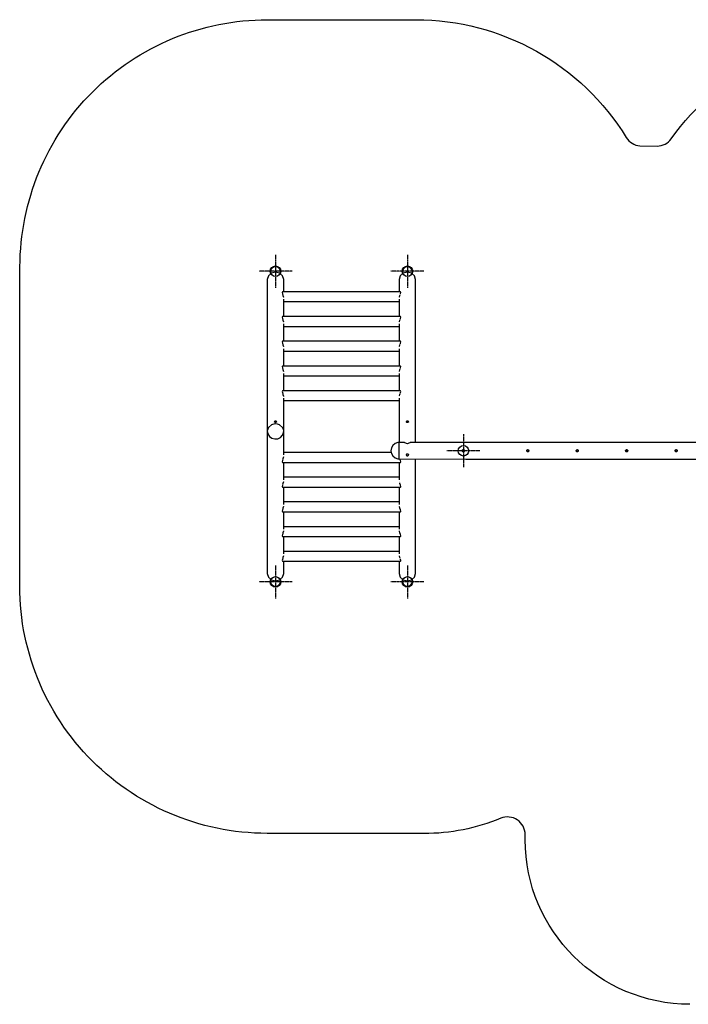
# Model space of a CAD drawing. Units: inches. Extents: x 42488 to 54573, y -4830 to 2025.
# Drawn here: x 42488 to 46544, y -3949 to 2025 of the extents above; entities that cross this region are included whole.
import ezdxf

# ---------------------------------------------------------------- set-up
doc = ezdxf.new("R2010")
doc.units = ezdxf.units.IN
doc.header["$MEASUREMENT"] = 0
doc.linetypes.add('ACAD_ISO04W100', pattern=[30, 24, -3, 0, -3])
doc.layers.add('PV-CCBE', color=7, linetype='Continuous')

# ---------------------------------------------------------------- blocks, each defined once
blk = doc.blocks.new('kotwa')
at = {"color": 1, "linetype": 'ACAD_ISO04W100', "ltscale": 0.5}
for p, q in [((-23213.5, 7451.2, 26), (-23213.5, 7251.2, 26)), ((-23313.5, 7351.2, 26), (-23113.5, 7351.2, 26))]:
    blk.add_line(p, q, dxfattribs=at)
blk = doc.blocks.new('kotwa1')
at = {"color": 1, "lineweight": 30}
blk.add_circle((7611.4, 479.3, -15), 32, dxfattribs=at)
at = {"color": 3, "linetype": 'ACAD_ISO04W100', "lineweight": 30}
blk.add_blockref('kotwa', (30824.8, -6871.9, -41), dxfattribs=at)
blk = doc.blocks.new('*U7')
at = {"layer": 'PV-CCBE'}
for p, q in [((2705.1, 6691.1), (2695.4, 6685.5)), ((2716.6, 6693.1), (2705.1, 6691.1)), ((2728.1, 6691.1), (2716.6, 6693.1)), ((2737.8, 6685.5), (2728.1, 6691.1)), ((3505.1, 6691.1), (3495.4, 6685.5)), ((3516.6, 6693.1), (3505.1, 6691.1)), ((3528.1, 6691.1), (3516.6, 6693.1)), ((3537.8, 6685.5), (3528.1, 6691.1)), ((2673.3, 6638.8), (2666.6, 6617.1)), ((2691.6, 6654.6), (2673.3, 6638.8)), ((2688.9, 6677.1), (2686.6, 6667.1)), ((2686.6, 6667.1), (2686.6, 6650.3)), ((2695.4, 6685.5), (2688.9, 6677.1)), ((2716.6, 6660.4), (2691.6, 6654.6)), ((2741.6, 6654.6), (2716.6, 6660.4)), ((2744.3, 6677.1), (2737.8, 6685.5)), ((2759.9, 6638.8), (2741.6, 6654.6)), ((2746.6, 6667.1), (2744.3, 6677.1)), ((2746.6, 6650.3), (2746.6, 6667.1)), ((2766.6, 6617.1), (2759.9, 6638.8)), ((3473.3, 6638.8), (3466.6, 6617.1)), ((3491.6, 6654.6), (3473.3, 6638.8)), ((3488.9, 6677.1), (3486.6, 6667.1)), ((3486.6, 6667.1), (3486.6, 6650.3)), ((3495.4, 6685.5), (3488.9, 6677.1)), ((3516.6, 6660.4), (3491.6, 6654.6)), ((3541.6, 6654.6), (3516.6, 6660.4)), ((3544.3, 6677.1), (3537.8, 6685.5)), ((3559.9, 6638.8), (3541.6, 6654.6)), ((3546.6, 6667.1), (3544.3, 6677.1)), ((3546.6, 6650.3), (3546.6, 6667.1)), ((3566.6, 6617.1), (3559.9, 6638.8)), ((2666.6, 6617.1), (2666.6, 6514.9)), ((2766.6, 6541.9), (2766.6, 6617.1)), ((3466.6, 6617.1), (3466.6, 6541.9)), ((3566.6, 6514.9), (3566.6, 6617.1)), ((2666.7, 6517.4), (2666.6, 6516.5)), ((2666.6, 6516.5), (2666.6, 6514.9)), ((2666.6, 6514.9), (2666.6, 6512.8)), ((2666.7, 6513.5), (2666.6, 6511.4)), ((2666.6, 6512.8), (2666.7, 6512.1)), ((2666.8, 6517.6), (2666.7, 6517.4)), ((2666.8, 6515.5), (2666.7, 6513.5)), ((2666.8, 6517.6), (2666.9, 6516.9)), ((2666.9, 6516.9), (2666.8, 6515.5)), ((2758.2, 6541.9), (2756.6, 6538.1)), ((2756.6, 6538.1), (2758.2, 6530.3)), ((3474.9, 6541.9), (2758.2, 6541.9)), ((2758.2, 6530.3), (2759.5, 6526.5)), ((2760.3, 6524.4), (2761.8, 6519.9)), ((2761.8, 6519.9), (2764.8, 6509.6)), ((3468.3, 6509.6), (3471.3, 6519.9)), ((3471.3, 6519.9), (3472.9, 6524.5)), ((3473.8, 6527.1), (3474.9, 6530.3)), ((3476.6, 6538.1), (3474.9, 6541.9)), ((3474.9, 6530.3), (3476.6, 6538.1)), ((3566.4, 6517.4), (3566.3, 6517.6)), ((3566.3, 6516.9), (3566.3, 6517.6)), ((3566.3, 6515.5), (3566.3, 6516.9)), ((3566.4, 6513.5), (3566.3, 6515.5)), ((3566.5, 6516.5), (3566.4, 6517.4)), ((3566.5, 6511.4), (3566.4, 6513.5)), ((3566.6, 6514.9), (3566.5, 6516.5)), ((3566.5, 6512.8), (3566.6, 6514.9)), ((3566.5, 6512.1), (3566.5, 6512.8)), ((2666.6, 6511.4), (2666.6, 6509.4)), ((2666.6, 6509.4), (2666.6, 6364.9)), ((2765.2, 6508.4), (2765.2, 6508.4)), ((2765.2, 6508.4), (2765.2, 6508.4)), ((2766.6, 6391.9), (2766.6, 6497.1)), ((2766.6, 6482.4), (3466.6, 6482.4)), ((3466.6, 6497.1), (3466.6, 6391.9)), ((3468, 6508.4), (3468, 6508.4)), ((3468, 6508.4), (3468, 6508.4)), ((3566.6, 6509.4), (3566.5, 6511.4)), ((3566.6, 6364.9), (3566.6, 6509.4)), ((2666.7, 6367.4), (2666.6, 6366.5)), ((2666.6, 6366.5), (2666.6, 6364.9)), ((2666.6, 6364.9), (2666.6, 6362.8)), ((2666.7, 6363.5), (2666.6, 6361.4)), ((2666.6, 6362.8), (2666.7, 6362.1)), ((2666.6, 6361.4), (2666.6, 6359.4)), ((2666.6, 6359.4), (2666.6, 6214.9)), ((2666.8, 6367.6), (2666.7, 6367.4)), ((2666.8, 6365.5), (2666.7, 6363.5)), ((2666.8, 6367.6), (2666.9, 6366.9)), ((2666.9, 6366.9), (2666.8, 6365.5)), ((2758.2, 6391.9), (2756.6, 6388.1)), ((2756.6, 6388.1), (2758.2, 6380.3)), ((3474.9, 6391.9), (2758.2, 6391.9)), ((2758.2, 6380.3), (2759.5, 6376.5)), ((2760.3, 6374.4), (2761.8, 6369.9)), ((2761.8, 6369.9), (2764.8, 6359.6)), ((2765.2, 6358.4), (2765.2, 6358.4)), ((2765.2, 6358.4), (2765.2, 6358.4)), ((2766.6, 6241.9), (2766.6, 6347.1)), ((3466.6, 6347.1), (3466.6, 6241.9)), ((3468, 6358.4), (3468, 6358.4)), ((3468, 6358.4), (3468, 6358.4)), ((3468.3, 6359.6), (3471.3, 6369.9)), ((3471.3, 6369.9), (3472.9, 6374.5)), ((3473.8, 6377.1), (3474.9, 6380.3)), ((3476.6, 6388.1), (3474.9, 6391.9)), ((3474.9, 6380.3), (3476.6, 6388.1)), ((3566.4, 6367.4), (3566.3, 6367.6)), ((3566.3, 6366.9), (3566.3, 6367.6)), ((3566.3, 6365.5), (3566.3, 6366.9)), ((3566.4, 6363.5), (3566.3, 6365.5)), ((3566.5, 6366.5), (3566.4, 6367.4)), ((3566.5, 6361.4), (3566.4, 6363.5)), ((3566.6, 6364.9), (3566.5, 6366.5)), ((3566.5, 6362.8), (3566.6, 6364.9)), ((3566.5, 6362.1), (3566.5, 6362.8)), ((3566.6, 6359.4), (3566.5, 6361.4)), ((3566.6, 6214.9), (3566.6, 6359.4)), ((2766.6, 6332.4), (3466.6, 6332.4)), ((2666.7, 6217.4), (2666.6, 6216.5)), ((2666.6, 6216.5), (2666.6, 6214.9)), ((2666.6, 6214.9), (2666.6, 6212.8)), ((2666.7, 6213.5), (2666.6, 6211.4)), ((2666.8, 6217.6), (2666.7, 6217.4)), ((2666.8, 6215.5), (2666.7, 6213.5)), ((2666.8, 6217.6), (2666.9, 6216.9)), ((2666.9, 6216.9), (2666.8, 6215.5)), ((2758.2, 6241.9), (2756.6, 6238.1)), ((2756.6, 6238.1), (2758.2, 6230.3)), ((3474.9, 6241.9), (2758.2, 6241.9)), ((2758.2, 6230.3), (2759.5, 6226.5)), ((2760.3, 6224.4), (2761.8, 6219.9)), ((2761.8, 6219.9), (2764.8, 6209.6)), ((3468.3, 6209.6), (3471.3, 6219.9)), ((3471.3, 6219.9), (3472.9, 6224.5)), ((3473.9, 6227.1), (3474.9, 6230.3)), ((3476.6, 6238.1), (3474.9, 6241.9)), ((3474.9, 6230.3), (3476.6, 6238.1)), ((3566.4, 6217.4), (3566.3, 6217.6)), ((3566.3, 6216.9), (3566.3, 6217.6)), ((3566.3, 6215.5), (3566.3, 6216.9)), ((3566.4, 6213.5), (3566.3, 6215.5)), ((3566.5, 6216.5), (3566.4, 6217.4)), ((3566.5, 6211.4), (3566.4, 6213.5)), ((3566.6, 6214.9), (3566.5, 6216.5)), ((3566.5, 6212.8), (3566.6, 6214.9)), ((2666.6, 6212.8), (2666.7, 6212.1)), ((2666.6, 6211.4), (2666.6, 6209.4)), ((2666.6, 6209.4), (2666.6, 6064.9)), ((2765.2, 6208.4), (2765.2, 6208.4)), ((2765.2, 6208.4), (2765.2, 6208.4)), ((2766.6, 6091.9), (2766.6, 6197.1)), ((2766.6, 6182.4), (3466.6, 6182.4)), ((3466.6, 6197.1), (3466.6, 6091.9)), ((3468, 6208.4), (3468, 6208.4)), ((3468, 6208.4), (3468, 6208.4)), ((3566.5, 6212.1), (3566.5, 6212.8)), ((3566.6, 6209.4), (3566.5, 6211.4)), ((3566.6, 6064.9), (3566.6, 6209.4)), ((2666.7, 6067.4), (2666.6, 6066.5)), ((2666.6, 6066.5), (2666.6, 6064.9)), ((2666.6, 6064.9), (2666.6, 6062.8)), ((2666.7, 6063.5), (2666.6, 6061.4)), ((2666.6, 6062.8), (2666.7, 6062.1)), ((2666.6, 6061.4), (2666.6, 6059.4)), ((2666.6, 6059.4), (2666.6, 5914.9)), ((2666.8, 6067.6), (2666.7, 6067.4)), ((2666.8, 6065.5), (2666.7, 6063.5)), ((2666.8, 6067.6), (2666.9, 6066.9)), ((2666.9, 6066.9), (2666.8, 6065.5)), ((2758.2, 6091.9), (2756.6, 6088.1)), ((2756.6, 6088.1), (2758.2, 6080.3)), ((3474.9, 6091.9), (2758.2, 6091.9)), ((2758.2, 6080.3), (2759.5, 6076.5)), ((2760.3, 6074.4), (2761.8, 6069.9)), ((2761.8, 6069.9), (2764.8, 6059.6)), ((2765.2, 6058.4), (2765.2, 6058.4)), ((2765.2, 6058.4), (2765.2, 6058.4)), ((2766.6, 5941.9), (2766.6, 6047.1)), ((3466.6, 6047.1), (3466.6, 5941.9)), ((3468, 6058.4), (3468, 6058.4)), ((3468, 6058.4), (3468, 6058.4)), ((3468.3, 6059.6), (3471.3, 6069.9)), ((3471.3, 6069.9), (3473, 6074.6)), ((3473.9, 6077.2), (3474.9, 6080.3)), ((3476.6, 6088.1), (3474.9, 6091.9)), ((3474.9, 6080.3), (3476.6, 6088.1)), ((3566.4, 6067.4), (3566.3, 6067.6)), ((3566.3, 6066.9), (3566.3, 6067.6)), ((3566.3, 6065.5), (3566.3, 6066.9)), ((3566.4, 6063.5), (3566.3, 6065.5)), ((3566.5, 6066.5), (3566.4, 6067.4)), ((3566.5, 6061.4), (3566.4, 6063.5)), ((3566.6, 6064.9), (3566.5, 6066.5)), ((3566.5, 6062.8), (3566.6, 6064.9)), ((3566.5, 6062.1), (3566.5, 6062.8)), ((3566.6, 6059.4), (3566.5, 6061.4)), ((3566.6, 5914.9), (3566.6, 6059.4)), ((2766.6, 6032.4), (3466.6, 6032.4)), ((2666.7, 5917.4), (2666.6, 5916.5)), ((2666.6, 5916.5), (2666.6, 5914.9)), ((2666.6, 5914.9), (2666.6, 5912.8)), ((2666.8, 5917.6), (2666.7, 5917.4)), ((2666.8, 5915.5), (2666.7, 5913.5)), ((2666.8, 5917.6), (2666.9, 5916.9)), ((2666.9, 5916.9), (2666.8, 5915.5)), ((2758.2, 5941.9), (2756.6, 5938.1)), ((2756.6, 5938.1), (2758.2, 5930.3)), ((3474.9, 5941.9), (2758.2, 5941.9)), ((2758.2, 5930.3), (2759.5, 5926.5)), ((2760.3, 5924.4), (2761.8, 5919.9)), ((2761.8, 5919.9), (2765.2, 5908.4)), ((3468.9, 5911.6), (3471.3, 5919.9)), ((3471.3, 5919.9), (3473, 5924.6)), ((3473.9, 5927.2), (3474.9, 5930.3)), ((3476.6, 5938.1), (3474.9, 5941.9)), ((3474.9, 5930.3), (3476.6, 5938.1)), ((3566.4, 5917.4), (3566.3, 5917.6)), ((3566.3, 5916.9), (3566.3, 5917.6)), ((3566.3, 5915.5), (3566.3, 5916.9)), ((3566.4, 5913.5), (3566.3, 5915.5)), ((3566.5, 5916.5), (3566.4, 5917.4)), ((3566.6, 5914.9), (3566.5, 5916.5)), ((3566.5, 5912.8), (3566.6, 5914.9)), ((2666.7, 5913.5), (2666.6, 5911.4)), ((2666.6, 5912.8), (2666.7, 5912.1)), ((2666.6, 5911.4), (2666.6, 5909.4)), ((2666.6, 5909.4), (2666.6, 5698.2)), ((2765.2, 5908.4), (2765.3, 5907.7)), ((2766.6, 5698.2), (2766.6, 5897.1)), ((2766.6, 5882.4), (3466.6, 5882.4)), ((3466.6, 5897.1), (3466.6, 5627.7)), ((3468, 5908.4), (3468, 5908.5)), ((3468, 5908.3), (3468, 5908.4)), ((3566.5, 5911.4), (3566.4, 5913.5)), ((3566.5, 5912.1), (3566.5, 5912.8)), ((3566.6, 5909.4), (3566.5, 5911.4)), ((3566.6, 5724.6), (3566.6, 5909.4)), ((2691.6, 5735.7), (2673.3, 5719.8)), ((2712.6, 5741.3), (2691.6, 5735.7)), ((2710, 5754.6), (2709.6, 5753.2)), ((2710.2, 5751.6), (2709.6, 5753.2)), ((2711.3, 5756), (2710, 5754.6)), ((2711.5, 5750.6), (2710.2, 5751.6)), ((2713.4, 5757), (2711.3, 5756)), ((2713.5, 5749.8), (2711.5, 5750.6)), ((2716.6, 5741.5), (2712.6, 5741.3)), ((2716, 5757.5), (2713.4, 5757)), ((2716.1, 5749.4), (2713.5, 5749.8)), ((2718.7, 5757.3), (2716, 5757.5)), ((2718.8, 5749.6), (2716.1, 5749.4)), ((2728.4, 5739.8), (2716.6, 5741.5)), ((2721.1, 5756.5), (2718.7, 5757.3)), ((2721, 5750.2), (2718.8, 5749.6)), ((2722.6, 5751.2), (2721, 5750.2)), ((2722.7, 5755.2), (2721.1, 5756.5)), ((2723.5, 5752.5), (2722.6, 5751.2)), ((2723.5, 5753.8), (2722.7, 5755.2)), ((2723.5, 5753.8), (2723.5, 5752.5)), ((2741.6, 5735.7), (2728.4, 5739.8)), ((2759.9, 5719.8), (2741.6, 5735.7)), ((3510, 5754.6), (3509.6, 5753.2)), ((3510.2, 5751.6), (3509.6, 5753.2)), ((3511.3, 5756), (3510, 5754.6)), ((3511.5, 5750.6), (3510.2, 5751.6)), ((3513.4, 5757), (3511.3, 5756)), ((3513.5, 5749.8), (3511.5, 5750.6)), ((3516, 5757.5), (3513.4, 5757)), ((3516.1, 5749.4), (3513.5, 5749.8)), ((3518.7, 5757.3), (3516, 5757.5)), ((3518.8, 5749.6), (3516.1, 5749.4)), ((3521.1, 5756.5), (3518.7, 5757.3)), ((3521, 5750.2), (3518.8, 5749.6)), ((3522.6, 5751.2), (3521, 5750.2)), ((3522.7, 5755.2), (3521.1, 5756.5)), ((3523.5, 5752.5), (3522.6, 5751.2)), ((3523.5, 5753.8), (3522.7, 5755.2)), ((3523.5, 5753.8), (3523.5, 5752.5)), ((2673.3, 5719.8), (2666.6, 5698.2)), ((2666.6, 5698.2), (2670.7, 5680.4)), ((2666.6, 5698.2), (2666.6, 5539.9)), ((2670.7, 5680.4), (2680.2, 5665)), ((2758.5, 5672.2), (2765, 5689.1)), ((2765, 5707.2), (2759.9, 5719.8)), ((2766.6, 5698.2), (2765, 5707.2)), ((2765, 5689.1), (2766.6, 5698.2)), ((2766.6, 5724.6), (2766.6, 5724.6)), ((2766.6, 5552.1), (2766.6, 5698.2)), ((3466.6, 5724.6), (3466.6, 5724.6)), ((3566.6, 5724.6), (3566.6, 5724.6)), ((3566.6, 5627.7), (3566.6, 5724.6)), ((3566.6, 5724.6), (3566.6, 5724.6)), ((3566.6, 5724.6), (3566.6, 5724.6)), ((3566.6, 5724.6), (3566.6, 5724.6)), ((3566.6, 5627.7), (3566.6, 5724.4)), ((2680.2, 5665), (2694.6, 5654.1)), ((2694.6, 5654.1), (2712, 5649.1)), ((2712, 5649.1), (2730.1, 5650.8)), ((2730.1, 5650.8), (2746.3, 5658.9)), ((2746.3, 5658.9), (2758.5, 5672.2)), ((3441.6, 5621), (3428.3, 5609.8)), ((3457.9, 5626.9), (3441.6, 5621)), ((3466.6, 5627.7), (3457.9, 5626.9)), ((3466.6, 5621), (3466.6, 5627.7)), ((3493.2, 5627.7), (3466.6, 5627.7)), ((3466.6, 5602.7), (3466.6, 5621)), ((3498, 5627.1), (3494.3, 5626.9)), ((3498, 5627.1), (3516, 5621.1)), ((3516.4, 5621), (3516.6, 5621)), ((3516.6, 5621), (3516.8, 5621)), ((3517.1, 5621.1), (3533.9, 5626.9)), ((3538.6, 5626.9), (3533.9, 5626.9)), ((5374.2, 5627.7), (3540.1, 5627.7)), ((3418.5, 5566.9), (2766.6, 5566.9)), ((3419.6, 5594.8), (3416.6, 5577.7)), ((3416.6, 5577.7), (3419.6, 5560.9)), ((3428.3, 5609.8), (3419.6, 5594.8)), ((3419.6, 5560.9), (3428.3, 5546.1)), ((3466.6, 5577.7), (3466.6, 5602.7)), ((3466.6, 5552.7), (3466.6, 5577.7)), ((3510.1, 5555), (3511.6, 5557.1)), ((3511.6, 5557.1), (3513.9, 5558.5)), ((3513.9, 5558.5), (3516.6, 5559)), ((3516.6, 5559), (3519.3, 5558.5)), ((3519.3, 5558.5), (3521.5, 5557.1)), ((3521.5, 5557.1), (3523.1, 5555)), ((3849.6, 5577.7), (3850.1, 5580.3)), ((3849.6, 5577.7), (3850.1, 5575)), ((3850.1, 5575), (3849.6, 5577.7)), ((3851.6, 5582.6), (3850.1, 5580.3)), ((3850.1, 5580.3), (3851.6, 5582.6)), ((3850.1, 5575), (3851.6, 5572.7)), ((3851.6, 5572.7), (3850.1, 5575)), ((3853.9, 5584.1), (3851.6, 5582.6)), ((3851.6, 5582.6), (3853.9, 5584.1)), ((3851.6, 5572.7), (3853.9, 5571.2)), ((3853.9, 5571.2), (3851.6, 5572.7)), ((3853.9, 5584.1), (3856.6, 5584.7)), ((3856.6, 5570.7), (3853.9, 5571.2)), ((3856.6, 5584.7), (3859.3, 5584.1)), ((3859.3, 5571.2), (3856.6, 5570.7)), ((3861.5, 5582.6), (3859.3, 5584.1)), ((3859.3, 5584.1), (3861.5, 5582.6)), ((3859.3, 5571.2), (3861.5, 5572.7)), ((3861.5, 5572.7), (3859.3, 5571.2)), ((3863.1, 5580.3), (3861.5, 5582.6)), ((3861.5, 5582.6), (3863.1, 5580.3)), ((3863.1, 5575), (3861.5, 5572.7)), ((3861.5, 5572.7), (3863.1, 5575)), ((3863.1, 5575), (3861.5, 5572.7)), ((3863.1, 5580.3), (3863.6, 5577.7)), ((3863.6, 5577.7), (3863.1, 5575)), ((4240.1, 5576.9), (4240.3, 5579.4)), ((4240.9, 5574.5), (4240.1, 5576.9)), ((4240.3, 5579.4), (4241.5, 5581.7)), ((4241, 5580), (4240.6, 5577.7)), ((4241, 5575.4), (4240.6, 5577.7)), ((4240.6, 5577.7), (4240.6, 5577.7)), ((4240.6, 5577.7), (4241, 5575.4)), ((4242.6, 5572.6), (4240.9, 5574.5)), ((4242.3, 5581.9), (4241, 5580)), ((4242.3, 5573.4), (4241, 5575.4)), ((4241, 5575.4), (4241, 5575.4)), ((4242.3, 5573.4), (4241, 5575.4)), ((4241.5, 5581.7), (4243.4, 5583.3)), ((4244.3, 5583.2), (4242.3, 5581.9)), ((4244.3, 5572.1), (4242.3, 5573.4)), ((4244.3, 5572.1), (4242.3, 5573.4)), ((4244.8, 5571.4), (4242.6, 5572.6)), ((4243.4, 5583.3), (4246.6, 5584.2)), ((4246.6, 5583.7), (4244.3, 5583.2)), ((4246.6, 5571.7), (4244.3, 5572.1)), ((4246.6, 5571.7), (4244.3, 5572.1)), ((4247.4, 5571.2), (4244.8, 5571.4)), ((4246.6, 5584.2), (4248.7, 5583.8)), ((4248.9, 5583.2), (4246.6, 5583.7)), ((4248.9, 5572.1), (4246.6, 5571.7)), ((4248.9, 5572.1), (4246.6, 5571.7)), ((4249.8, 5572), (4247.4, 5571.2)), ((4248.7, 5583.8), (4250.6, 5582.8)), ((4250.8, 5581.9), (4248.9, 5583.2)), ((4250.8, 5573.4), (4248.9, 5572.1)), ((4250.8, 5573.4), (4248.9, 5572.1)), ((4251.4, 5573.3), (4249.8, 5572)), ((4250.6, 5582.8), (4252, 5581.3)), ((4252.1, 5580), (4250.8, 5581.9)), ((4252.1, 5575.4), (4250.8, 5573.4)), ((4252.1, 5575.4), (4250.8, 5573.4)), ((4251.4, 5573.3), (4252.6, 5575.1)), ((4252, 5581.3), (4252.9, 5579.3)), ((4252.6, 5577.7), (4252.1, 5580)), ((4252.6, 5577.7), (4252.1, 5575.4)), ((4252.1, 5575.4), (4252.6, 5577.7)), ((4252.1, 5575.4), (4252.1, 5575.4)), ((4252.6, 5577.7), (4252.6, 5577.7)), ((4253.1, 5577.2), (4252.6, 5575.1)), ((4252.9, 5579.3), (4253.1, 5577.2)), ((4540.1, 5576.9), (4540.3, 5579.4)), ((4540.9, 5574.5), (4540.1, 5576.9)), ((4540.3, 5579.4), (4541.5, 5581.7)), ((4541, 5580), (4540.6, 5577.7)), ((4541, 5575.4), (4540.6, 5577.7)), ((4540.6, 5577.7), (4540.6, 5577.7)), ((4540.6, 5577.7), (4541, 5575.4)), ((4542.6, 5572.6), (4540.9, 5574.5)), ((4542.3, 5581.9), (4541, 5580)), ((4542.3, 5573.4), (4541, 5575.4)), ((4541, 5575.4), (4541, 5575.4)), ((4542.3, 5573.4), (4541, 5575.4)), ((4541.5, 5581.7), (4543.4, 5583.3)), ((4544.3, 5583.2), (4542.3, 5581.9)), ((4544.3, 5572.1), (4542.3, 5573.4)), ((4544.3, 5572.1), (4542.3, 5573.4)), ((4544.8, 5571.4), (4542.6, 5572.6)), ((4543.4, 5583.3), (4546.6, 5584.2)), ((4546.6, 5583.7), (4544.3, 5583.2)), ((4546.6, 5571.7), (4544.3, 5572.1)), ((4546.6, 5571.7), (4544.3, 5572.1)), ((4547.4, 5571.2), (4544.8, 5571.4)), ((4546.6, 5584.2), (4548.7, 5583.8)), ((4548.9, 5583.2), (4546.6, 5583.7)), ((4548.9, 5572.1), (4546.6, 5571.7)), ((4548.9, 5572.1), (4546.6, 5571.7)), ((4549.8, 5572), (4547.4, 5571.2)), ((4548.7, 5583.8), (4550.6, 5582.8)), ((4550.8, 5581.9), (4548.9, 5583.2)), ((4550.8, 5573.4), (4548.9, 5572.1)), ((4550.8, 5573.4), (4548.9, 5572.1)), ((4551.4, 5573.3), (4549.8, 5572)), ((4550.6, 5582.8), (4552, 5581.3)), ((4552.1, 5580), (4550.8, 5581.9)), ((4552.1, 5575.4), (4550.8, 5573.4)), ((4552.1, 5575.4), (4550.8, 5573.4)), ((4551.4, 5573.3), (4552.6, 5575.1)), ((4552, 5581.3), (4552.9, 5579.3)), ((4552.6, 5577.7), (4552.1, 5580)), ((4552.6, 5577.7), (4552.1, 5575.4)), ((4552.1, 5575.4), (4552.6, 5577.7)), ((4552.1, 5575.4), (4552.1, 5575.4)), ((4552.6, 5577.7), (4552.6, 5577.7)), ((4553.1, 5577.2), (4552.6, 5575.1)), ((4552.9, 5579.3), (4553.1, 5577.2)), ((4840.1, 5576.9), (4840.3, 5579.4)), ((4840.9, 5574.5), (4840.1, 5576.9)), ((4840.3, 5579.4), (4841.5, 5581.7)), ((4841, 5580), (4840.6, 5577.7)), ((4841, 5575.4), (4840.6, 5577.7)), ((4840.6, 5577.7), (4840.6, 5577.7)), ((4840.6, 5577.7), (4841, 5575.4)), ((4842.6, 5572.6), (4840.9, 5574.5)), ((4842.3, 5581.9), (4841, 5580)), ((4842.3, 5573.4), (4841, 5575.4)), ((4841, 5575.4), (4841, 5575.4)), ((4842.3, 5573.4), (4841, 5575.4)), ((4841.5, 5581.7), (4843.4, 5583.3)), ((4844.3, 5583.2), (4842.3, 5581.9)), ((4844.3, 5572.1), (4842.3, 5573.4)), ((4844.3, 5572.1), (4842.3, 5573.4)), ((4844.8, 5571.4), (4842.6, 5572.6)), ((4843.4, 5583.3), (4846.6, 5584.2)), ((4846.6, 5583.7), (4844.3, 5583.2)), ((4846.6, 5571.7), (4844.3, 5572.1)), ((4846.6, 5571.7), (4844.3, 5572.1)), ((4847.4, 5571.2), (4844.8, 5571.4)), ((4846.6, 5584.2), (4848.7, 5583.8)), ((4848.9, 5583.2), (4846.6, 5583.7)), ((4848.9, 5572.1), (4846.6, 5571.7)), ((4848.9, 5572.1), (4846.6, 5571.7)), ((4849.8, 5572), (4847.4, 5571.2)), ((4848.7, 5583.8), (4850.6, 5582.8)), ((4850.8, 5581.9), (4848.9, 5583.2)), ((4850.8, 5573.4), (4848.9, 5572.1)), ((4850.8, 5573.4), (4848.9, 5572.1)), ((4851.4, 5573.3), (4849.8, 5572)), ((4850.6, 5582.8), (4852, 5581.3)), ((4852.1, 5580), (4850.8, 5581.9)), ((4852.1, 5575.4), (4850.8, 5573.4)), ((4852.1, 5575.4), (4850.8, 5573.4)), ((4851.4, 5573.3), (4852.6, 5575.1)), ((4852, 5581.3), (4852.9, 5579.3)), ((4852.6, 5577.7), (4852.1, 5580)), ((4852.6, 5577.7), (4852.1, 5575.4)), ((4852.1, 5575.4), (4852.6, 5577.7)), ((4852.1, 5575.4), (4852.1, 5575.4)), ((4852.6, 5577.7), (4852.6, 5577.7)), ((4853.1, 5577.2), (4852.6, 5575.1)), ((4852.9, 5579.3), (4853.1, 5577.2)), ((5140.1, 5576.9), (5140.3, 5579.4)), ((5140.9, 5574.5), (5140.1, 5576.9)), ((5140.3, 5579.4), (5141.5, 5581.7)), ((5141, 5580), (5140.6, 5577.7)), ((5141, 5575.4), (5140.6, 5577.7)), ((5140.6, 5577.7), (5140.6, 5577.7)), ((5140.6, 5577.7), (5141, 5575.4)), ((5142.6, 5572.6), (5140.9, 5574.5)), ((5142.3, 5581.9), (5141, 5580)), ((5142.3, 5573.4), (5141, 5575.4)), ((5141, 5575.4), (5141, 5575.4)), ((5142.3, 5573.4), (5141, 5575.4)), ((5141.5, 5581.7), (5143.4, 5583.3)), ((5144.3, 5583.2), (5142.3, 5581.9)), ((5144.3, 5572.1), (5142.3, 5573.4)), ((5144.3, 5572.1), (5142.3, 5573.4)), ((5144.8, 5571.4), (5142.6, 5572.6)), ((5143.4, 5583.3), (5146.6, 5584.2)), ((5146.6, 5583.7), (5144.3, 5583.2)), ((5146.6, 5571.7), (5144.3, 5572.1)), ((5146.6, 5571.7), (5144.3, 5572.1)), ((5147.4, 5571.2), (5144.8, 5571.4)), ((5146.6, 5584.2), (5148.7, 5583.8)), ((5148.9, 5583.2), (5146.6, 5583.7)), ((5148.9, 5572.1), (5146.6, 5571.7)), ((5148.9, 5572.1), (5146.6, 5571.7)), ((5149.8, 5572), (5147.4, 5571.2)), ((5148.7, 5583.8), (5150.6, 5582.8)), ((5150.8, 5581.9), (5148.9, 5583.2)), ((5150.8, 5573.4), (5148.9, 5572.1)), ((5150.8, 5573.4), (5148.9, 5572.1)), ((5151.4, 5573.3), (5149.8, 5572)), ((5150.6, 5582.8), (5152, 5581.3)), ((5152.1, 5580), (5150.8, 5581.9)), ((5152.1, 5575.4), (5150.8, 5573.4)), ((5152.1, 5575.4), (5150.8, 5573.4)), ((5151.4, 5573.3), (5152.6, 5575.1)), ((5152, 5581.3), (5152.9, 5579.3)), ((5152.6, 5577.7), (5152.1, 5580)), ((5152.6, 5577.7), (5152.1, 5575.4)), ((5152.1, 5575.4), (5152.6, 5577.7)), ((5152.1, 5575.4), (5152.1, 5575.4)), ((5152.6, 5577.7), (5152.6, 5577.7)), ((5153.1, 5577.2), (5152.6, 5575.1)), ((5152.9, 5579.3), (5153.1, 5577.2)), ((2666.6, 5539.9), (2666.6, 5537.8)), ((2666.6, 5537.8), (2666.7, 5535.7)), ((2666.7, 5537.1), (2666.6, 5536.4)), ((2666.6, 5536.4), (2666.6, 5534.4)), ((2666.6, 5534.4), (2666.6, 5532.7)), ((2666.6, 5534.4), (2666.6, 5389.9)), ((2666.6, 5532.7), (2666.7, 5531.8)), ((2666.7, 5535.7), (2666.8, 5533.8)), ((2666.7, 5531.8), (2666.8, 5531.7)), ((2666.8, 5533.8), (2666.9, 5532.3)), ((2666.9, 5532.3), (2666.8, 5531.7)), ((2758.2, 5518.9), (2756.6, 5511.1)), ((2756.6, 5511.1), (2758.2, 5507.4)), ((2759, 5521.1), (2758.2, 5518.9)), ((2758.2, 5507.4), (3474.3, 5507.1)), ((2761.8, 5529.3), (2759.7, 5523.3)), ((2765.2, 5540.8), (2761.8, 5529.3)), ((2765.3, 5541.6), (2765.2, 5540.8)), ((2766.6, 5552.1), (2766.6, 5552.1)), ((2766.6, 5552.1), (2766.6, 5552.1)), ((2766.6, 5402.1), (2766.6, 5507.3)), ((3428.3, 5546.1), (3441.6, 5535.1)), ((3441.6, 5535.1), (3457.9, 5529.3)), ((3457.9, 5529.3), (3466.6, 5527.7)), ((3466.6, 5534.4), (3466.6, 5552.7)), ((3466.6, 5527.7), (3466.6, 5534.4)), ((3466.6, 5527.7), (5330.8, 5527.9)), ((3466.6, 5507.1), (3466.6, 5402.1)), ((3474.9, 5518.9), (3471.9, 5527.7)), ((3474.3, 5507.1), (3476.5, 5509.7)), ((3476.6, 5511.1), (3474.9, 5518.9)), ((3476.5, 5509.7), (3476.6, 5511.1)), ((3509.6, 5552.7), (3510.1, 5555)), ((3509.6, 5552.7), (3510.1, 5550.4)), ((3510.1, 5550.4), (3511.6, 5548.5)), ((3511.6, 5548.5), (3513.9, 5547.3)), ((3513.9, 5547.3), (3516.6, 5546.8)), ((3516.6, 5546.8), (3519.3, 5547.3)), ((3519.3, 5547.3), (3521.5, 5548.5)), ((3521.5, 5548.5), (3523.1, 5550.4)), ((3523.1, 5555), (3523.6, 5552.7)), ((3523.1, 5550.4), (3523.6, 5552.7)), ((3566.6, 5389.9), (3566.6, 5527.7)), ((3855.6, 5527.7), (3856.6, 5527.7)), ((3856.6, 5527.7), (3857.6, 5527.7)), ((3871.6, 5527.7), (5330.6, 5527.7)), ((3871.6, 5527.7), (3871.6, 5527.7)), ((2666.6, 5389.9), (2666.6, 5387.8)), ((2666.6, 5387.8), (2666.7, 5385.7)), ((2666.7, 5387.1), (2666.6, 5386.4)), ((2666.6, 5386.4), (2666.6, 5384.4)), ((2666.6, 5384.4), (2666.6, 5382.7)), ((2666.6, 5384.4), (2666.6, 5239.9)), ((2666.6, 5382.7), (2666.7, 5381.8)), ((2666.7, 5385.7), (2666.8, 5383.8)), ((2666.7, 5381.8), (2666.8, 5381.7)), ((2666.8, 5383.8), (2666.9, 5382.3)), ((2666.9, 5382.3), (2666.8, 5381.7)), ((2761.8, 5379.3), (2759.9, 5373.6)), ((2764.9, 5389.8), (2761.8, 5379.3)), ((2765.2, 5390.9), (2765.2, 5390.8)), ((2765.2, 5390.8), (2765.2, 5390.8)), ((3466.6, 5416.9), (2766.6, 5416.9)), ((2766.6, 5402.1), (2766.6, 5402.1)), ((2766.6, 5402.1), (2766.6, 5402.1)), ((3466.6, 5402.1), (3466.6, 5402.1)), ((3466.6, 5402.1), (3466.6, 5402.1)), ((3468, 5390.8), (3468, 5390.9)), ((3468, 5390.8), (3468, 5390.8)), ((3471.3, 5379.3), (3469.9, 5384.1)), ((3474.9, 5368.9), (3471.3, 5379.3)), ((3566.3, 5383.8), (3566.4, 5385.7)), ((3566.3, 5382.3), (3566.3, 5383.8)), ((3566.3, 5381.7), (3566.3, 5382.3)), ((3566.3, 5381.7), (3566.4, 5381.8)), ((3566.4, 5385.7), (3566.5, 5387.8)), ((3566.4, 5381.8), (3566.5, 5382.7)), ((3566.5, 5387.8), (3566.6, 5389.9)), ((3566.5, 5386.4), (3566.5, 5387.1)), ((3566.6, 5384.4), (3566.5, 5386.4)), ((3566.5, 5382.7), (3566.6, 5384.4)), ((3566.6, 5239.9), (3566.6, 5384.4)), ((2758.2, 5368.9), (2756.6, 5361.1)), ((2756.6, 5361.1), (2758.2, 5357.4)), ((2759.1, 5371.4), (2758.2, 5368.9)), ((2758.2, 5357.4), (3474.3, 5357.1)), ((2766.6, 5252.1), (2766.6, 5357.3)), ((3466.6, 5357.1), (3466.6, 5252.1)), ((3474.3, 5357.1), (3476.5, 5359.7)), ((3476.6, 5361.1), (3474.9, 5368.9)), ((3476.5, 5359.7), (3476.6, 5361.1)), ((3466.6, 5266.9), (2766.6, 5266.9)), ((2666.6, 5239.9), (2666.6, 5237.8)), ((2666.6, 5237.8), (2666.7, 5235.7)), ((2666.7, 5237.1), (2666.6, 5236.4)), ((2666.6, 5236.4), (2666.6, 5234.4)), ((2666.6, 5234.4), (2666.6, 5232.7)), ((2666.6, 5234.4), (2666.6, 5089.9)), ((2666.6, 5232.7), (2666.7, 5231.8)), ((2666.7, 5235.7), (2666.8, 5233.8)), ((2666.7, 5231.8), (2666.8, 5231.7)), ((2666.8, 5233.8), (2666.9, 5232.3)), ((2666.9, 5232.3), (2666.8, 5231.7)), ((2758.2, 5218.9), (2756.6, 5211.1)), ((2756.6, 5211.1), (2758.2, 5207.4)), ((2759.2, 5221.6), (2758.2, 5218.9)), ((2758.2, 5207.4), (3474.3, 5207.1)), ((2761.8, 5229.3), (2760, 5223.9)), ((2764.9, 5239.7), (2761.8, 5229.3)), ((2765.2, 5240.9), (2765.2, 5240.8)), ((2765.2, 5240.8), (2765.2, 5240.8)), ((2766.6, 5252.1), (2766.6, 5252.1)), ((2766.6, 5252.1), (2766.6, 5252.1)), ((2766.6, 5102.1), (2766.6, 5207.3)), ((3466.6, 5252.1), (3466.6, 5252.1)), ((3466.6, 5252.1), (3466.6, 5252.1)), ((3466.6, 5207.1), (3466.6, 5102.1)), ((3468, 5240.8), (3468, 5240.9)), ((3468, 5240.8), (3468, 5240.8)), ((3471.3, 5229.3), (3468.6, 5238.5)), ((3474.9, 5218.9), (3471.3, 5229.3)), ((3474.3, 5207.1), (3476.5, 5209.7)), ((3476.6, 5211.1), (3474.9, 5218.9)), ((3476.5, 5209.7), (3476.6, 5211.1)), ((3566.3, 5233.8), (3566.4, 5235.7)), ((3566.3, 5232.3), (3566.3, 5233.8)), ((3566.3, 5231.7), (3566.3, 5232.3)), ((3566.3, 5231.7), (3566.4, 5231.8)), ((3566.4, 5235.7), (3566.5, 5237.8)), ((3566.4, 5231.8), (3566.5, 5232.7)), ((3566.5, 5237.8), (3566.6, 5239.9)), ((3566.5, 5236.4), (3566.5, 5237.1)), ((3566.6, 5234.4), (3566.5, 5236.4)), ((3566.5, 5232.7), (3566.6, 5234.4)), ((3566.6, 5089.9), (3566.6, 5234.4)), ((2666.6, 5089.9), (2666.6, 5087.8)), ((2666.6, 5087.8), (2666.7, 5085.7)), ((2666.7, 5087.1), (2666.6, 5086.4)), ((2666.6, 5086.4), (2666.6, 5084.4)), ((2666.6, 5084.4), (2666.6, 5082.7)), ((2666.6, 5084.4), (2666.6, 4939.9)), ((2666.6, 5082.7), (2666.7, 5081.8)), ((2666.7, 5085.7), (2666.8, 5083.8)), ((2666.7, 5081.8), (2666.8, 5081.7)), ((2666.8, 5083.8), (2666.9, 5082.3)), ((2666.9, 5082.3), (2666.8, 5081.7)), ((2761.8, 5079.3), (2760.1, 5074.3)), ((2764.8, 5089.6), (2761.8, 5079.3)), ((2765.2, 5090.9), (2765.2, 5090.8)), ((2765.2, 5090.8), (2765.2, 5090.8)), ((3466.6, 5116.9), (2766.6, 5116.9)), ((2766.6, 5102.1), (2766.6, 5102.1)), ((2766.6, 5102.1), (2766.6, 5102.1)), ((3466.6, 5102.1), (3466.6, 5102.1)), ((3466.6, 5102.1), (3466.6, 5102.1)), ((3468, 5090.8), (3468, 5090.9)), ((3468, 5090.8), (3468, 5090.8)), ((3471.3, 5079.3), (3468.3, 5089.6)), ((3474.9, 5068.9), (3471.3, 5079.3)), ((3566.3, 5083.8), (3566.4, 5085.7)), ((3566.3, 5082.3), (3566.3, 5083.8)), ((3566.3, 5081.7), (3566.3, 5082.3)), ((3566.3, 5081.7), (3566.4, 5081.8)), ((3566.4, 5085.7), (3566.5, 5087.8)), ((3566.4, 5081.8), (3566.5, 5082.7)), ((3566.5, 5087.8), (3566.6, 5089.9)), ((3566.5, 5086.4), (3566.5, 5087.1)), ((3566.6, 5084.4), (3566.5, 5086.4)), ((3566.5, 5082.7), (3566.6, 5084.4)), ((3566.6, 4939.9), (3566.6, 5084.4)), ((2758.2, 5068.9), (2756.6, 5061.1)), ((2756.6, 5061.1), (2758.2, 5057.4)), ((2759.3, 5071.8), (2758.2, 5068.9)), ((2758.2, 5057.4), (3474.3, 5057.1)), ((2766.6, 4952.1), (2766.6, 5057.4)), ((3466.6, 5057.1), (3466.6, 4952.1)), ((3474.3, 5057.1), (3476.5, 5059.7)), ((3476.6, 5061.1), (3474.9, 5068.9)), ((3476.5, 5059.7), (3476.6, 5061.1)), ((3466.6, 4966.9), (2766.6, 4966.9)), ((2666.6, 4939.9), (2666.6, 4937.8)), ((2666.6, 4937.8), (2666.7, 4935.7)), ((2666.7, 4937.1), (2666.6, 4936.4)), ((2666.6, 4936.4), (2666.6, 4934.4)), ((2666.6, 4934.4), (2666.6, 4932.7)), ((2666.6, 4934.4), (2666.6, 4832.1)), ((2666.6, 4932.7), (2666.7, 4931.8)), ((2666.7, 4935.7), (2666.8, 4933.8)), ((2666.7, 4931.8), (2666.8, 4931.7)), ((2666.8, 4933.8), (2666.9, 4932.3)), ((2666.9, 4932.3), (2666.8, 4931.7)), ((2758.2, 4918.9), (2756.6, 4911.1)), ((2756.6, 4911.1), (2758.2, 4907.4)), ((2759.3, 4922.1), (2758.2, 4918.9)), ((2758.2, 4907.4), (3474.3, 4907.1)), ((2761.8, 4929.3), (2760.2, 4924.6)), ((2764.8, 4939.6), (2761.8, 4929.3)), ((2765.2, 4940.9), (2765.2, 4940.8)), ((2765.2, 4940.8), (2765.2, 4940.8)), ((2766.6, 4832.1), (2766.6, 4907.4)), ((3466.6, 4907.1), (3466.6, 4832.1)), ((3468, 4940.8), (3468, 4940.9)), ((3468, 4940.8), (3468, 4940.8)), ((3471.3, 4929.3), (3468.3, 4939.6)), ((3472.7, 4925.3), (3471.3, 4929.3)), ((3474.9, 4918.9), (3473.9, 4921.9)), ((3474.3, 4907.1), (3476.5, 4909.7)), ((3476.6, 4911.1), (3474.9, 4918.9)), ((3476.5, 4909.7), (3476.6, 4911.1)), ((3566.3, 4933.8), (3566.4, 4935.7)), ((3566.3, 4932.3), (3566.3, 4933.8)), ((3566.3, 4931.7), (3566.3, 4932.3)), ((3566.3, 4931.7), (3566.4, 4931.8)), ((3566.4, 4935.7), (3566.5, 4937.8)), ((3566.4, 4931.8), (3566.5, 4932.7)), ((3566.5, 4937.8), (3566.6, 4939.9)), ((3566.5, 4936.4), (3566.5, 4937.1)), ((3566.6, 4934.4), (3566.5, 4936.4)), ((3566.5, 4932.7), (3566.6, 4934.4)), ((3566.6, 4832.1), (3566.6, 4934.4)), ((2666.6, 4832.1), (2673.3, 4810.5)), ((2673.3, 4810.5), (2691.6, 4794.6)), ((2686.6, 4798.9), (2686.6, 4782.1)), ((2686.6, 4782.1), (2688.9, 4772.2)), ((2691.6, 4794.6), (2716.6, 4788.8)), ((2716.6, 4788.8), (2741.6, 4794.6)), ((2741.6, 4794.6), (2759.9, 4810.5)), ((2744.3, 4772.2), (2746.6, 4782.1)), ((2746.6, 4782.1), (2746.6, 4798.9)), ((2759.9, 4810.5), (2766.6, 4832.1)), ((3466.6, 4832.1), (3473.3, 4810.5)), ((3473.3, 4810.5), (3491.6, 4794.6)), ((3486.6, 4798.9), (3486.6, 4782.1)), ((3486.6, 4782.1), (3488.9, 4772.2)), ((3491.6, 4794.6), (3516.6, 4788.8)), ((3516.6, 4788.8), (3541.6, 4794.6)), ((3541.6, 4794.6), (3559.9, 4810.5)), ((3544.3, 4772.2), (3546.6, 4782.1)), ((3546.6, 4782.1), (3546.6, 4798.9)), ((3559.9, 4810.5), (3566.6, 4832.1)), ((2688.9, 4772.2), (2695.4, 4763.7)), ((2695.4, 4763.7), (2705.1, 4758.1)), ((2705.1, 4758.1), (2716.6, 4756.1)), ((2716.6, 4756.1), (2728.1, 4758.1)), ((2728.1, 4758.1), (2737.8, 4763.7)), ((2737.8, 4763.7), (2744.3, 4772.2)), ((3488.9, 4772.2), (3495.4, 4763.7)), ((3495.4, 4763.7), (3505.1, 4758.1)), ((3505.1, 4758.1), (3516.6, 4756.1)), ((3516.6, 4756.1), (3528.1, 4758.1)), ((3528.1, 4758.1), (3537.8, 4763.7)), ((3537.8, 4763.7), (3544.3, 4772.2))]:
    blk.add_line(p, q, dxfattribs=at)

msp = doc.modelspace()

# ---------------------------------------------------------------- linework, layer by layer
at = {"color": 2}
msp.add_line((45173.1, -590.6), (45187.1, -590.6), dxfattribs=at)
at = {"color": 0}
msp.add_lwpolyline([(46554.3, -3948.9, -0.413575), (45554.3, -2951), (45554.3, -2919.1, 0.535201), (45406.7, -2820.4, -0.099033), (44940, -2913.2), (43988.5, -2912.1, -0.428437), (42490.1, -1336.2), (42490.1, 524.8, -0.414214), (43990.1, 2024.8), (44890.1, 2024.8, -0.260627), (46168.1, 1310.1, 0.232536), (46249.8, 1258.6), (46355.9, 1258.4, 0.243757), (46439.8, 1301.7, -0.25311), (47710.1, 1929.4)], format="xyb", dxfattribs=at)

# ---------------------------------------------------------------- block references
at = {"rotation": 270}
for p in [(43560.8, 8110.2, 15), (44360.8, 8110.2, 15), (44700.8, 7020.8, 15), (43560.8, 6225.2, 15), (44360.8, 6225.2, 15)]:
    msp.add_blockref('kotwa1', p, dxfattribs=at)
at = {"layer": 'PV-CCBE'}
msp.add_blockref('*U7', (41323.5, -6168.3), dxfattribs=at)

doc.saveas('drawing.dxf')
